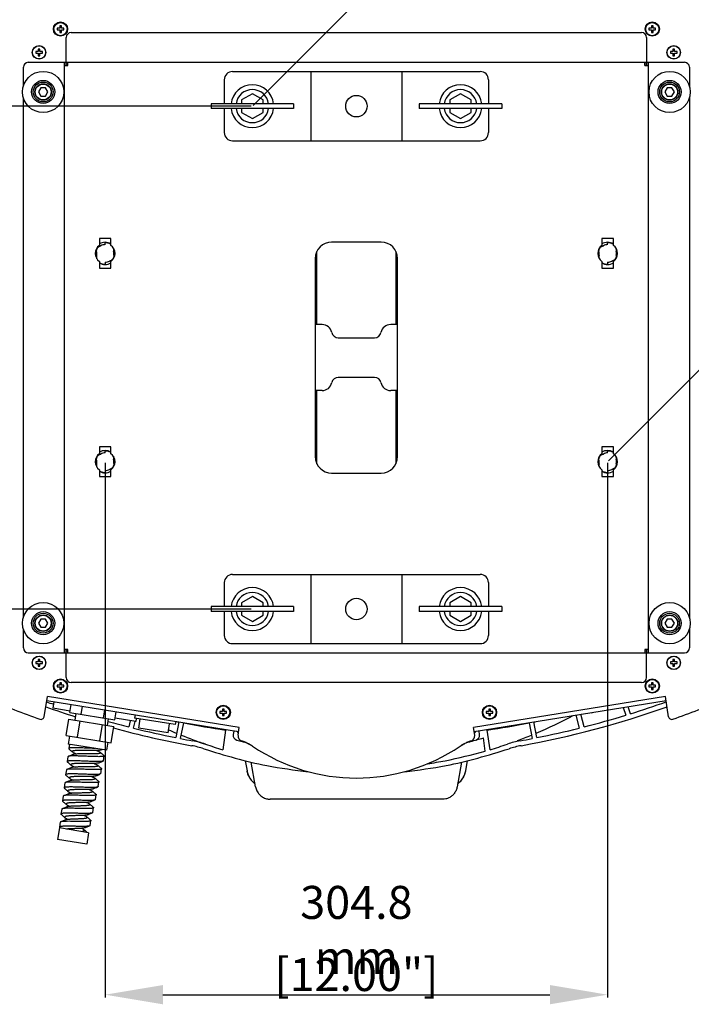
# Model space of a CAD drawing. Extents: x 1396 to 1816, y 325 to 622.
# Drawn here: x 1524 to 1565, y 525 to 585 of the extents above; entities that cross this region are included whole.
import ezdxf

# ---------------------------------------------------------------- set-up
doc = ezdxf.new("R2010")
doc.units = 0
doc.header["$LTSCALE"] = 5
doc.header["$MEASUREMENT"] = 0
doc.layers.get('0').update_dxf_attribs({"linetype": 'CONTINUOUS'})
doc.layers.get('Defpoints').update_dxf_attribs({"linetype": 'CONTINUOUS'})
doc.layers.add('Orizzontale', color=7, linetype='CONTINUOUS')
doc.styles.get("Standard").update_dxf_attribs({"font": 'ARIAL.TTF', "width": 0.8})
doc.dimstyles.new('DIMSTYLE_2', dxfattribs={"dimtxt": 2, "dimasz": 3.5, "dimexe": 0.18, "dimexo": 0.0625, "dimgap": 0.2, "dimtad": 1, "dimdec": 1, "dimlfac": 10, "dimdsep": 46, "dimtxsty": 'Standard', "dimcen": 0.09, "dimadec": 0, "dimazin": 0, "dimtp": 0.001, "dimtm": 0.001, "dimtfac": 1, "dimtdec": 1, "dimtofl": 0, "dimtmove": 0, "dimatfit": 3, "dimfxl": 0, "dimtolj": 1, "dimarcsym": 0})

# ---------------------------------------------------------------- blocks, each defined once
blk = doc.blocks.new('*D27')
at = {"layer": 'Defpoints', "color": 0}
for p in [(1538.29, 579.628), (1498.522, 549.148), (1538.29, 549.148)]:
    blk.add_point(p, dxfattribs=at)
at = {"layer": 'Orizzontale', "color": 0, "lineweight": -2}
for p, q in [((1538.227, 579.628), (1498.342, 579.628)), ((1498.522, 576.128), (1498.522, 552.648)), ((1538.227, 549.148), (1498.342, 549.148))]:
    blk.add_line(p, q, dxfattribs=at)
at = {"layer": 'Orizzontale', "color": 0}
for points in [[(1497.938, 576.128), (1499.105, 576.128), (1498.522, 579.628)], [(1497.938, 552.648), (1499.105, 552.648), (1498.522, 549.148)]]:
    blk.add_solid(points, dxfattribs=at)
at = {"layer": 'Orizzontale', "color": 0, "char_height": 2, "attachment_point": 5, "rotation": 90}
for s, insert in [('\\A1;[12.00"]', (1497.3, 564.388)), ('\\A1;304.8 mm', (1494.596, 564.388))]:
    blk.add_mtext(s, dxfattribs=dict(at, insert=insert))
blk = doc.blocks.new('*D28')
at = {"layer": 'Defpoints', "color": 0}
for p in [(1529.362, 558.076), (1559.842, 558.076), (1559.842, 525.77)]:
    blk.add_point(p, dxfattribs=at)
at = {"layer": 'Orizzontale', "color": 0, "lineweight": -2}
for p, q in [((1529.362, 558.013), (1529.362, 525.59)), ((1559.842, 558.013), (1559.842, 525.59)), ((1532.862, 525.77), (1556.342, 525.77))]:
    blk.add_line(p, q, dxfattribs=at)
at = {"layer": 'Orizzontale', "color": 0}
for points in [[(1532.862, 526.354), (1532.862, 525.187), (1529.362, 525.77)], [(1556.342, 526.354), (1556.342, 525.187), (1559.842, 525.77)]]:
    blk.add_solid(points, dxfattribs=at)
at = {"layer": 'Orizzontale', "color": 0, "char_height": 2, "attachment_point": 5}
for s, insert in [('\\A1;304.8 mm', (1544.602, 529.696)), ('\\A1;[12.00"]', (1544.602, 526.992))]:
    blk.add_mtext(s, dxfattribs=dict(at, insert=insert))
blk = doc.blocks.new('*D29')
at = {"layer": 'Defpoints', "color": 0}
for p in [(1558.833, 600.172), (1538.29, 579.628), (1559.842, 558.076)]:
    blk.add_point(p, dxfattribs=at)
at = {"layer": 'Orizzontale', "color": 0, "lineweight": -2}
for p, q in [((1538.334, 579.672), (1558.961, 600.299)), ((1577.911, 581.094), (1561.308, 597.697)), ((1559.886, 558.12), (1580.513, 578.747))]:
    blk.add_line(p, q, dxfattribs=at)
at = {"layer": 'Orizzontale', "color": 0}
for points in [[(1561.721, 598.11), (1560.896, 597.285), (1558.833, 600.172)], [(1578.324, 581.507), (1577.499, 580.682), (1580.386, 578.619)]]:
    blk.add_solid(points, dxfattribs=at)
at = {"layer": 'Orizzontale', "color": 0, "char_height": 2, "attachment_point": 5, "rotation": 315}
for s, insert in [('\\A1;304.8 mm', (1572.385, 592.171)), ('\\A1;[12.00"]', (1570.474, 590.26))]:
    blk.add_mtext(s, dxfattribs=dict(at, insert=insert))

msp = doc.modelspace()

# ---------------------------------------------------------------- linework, layer by layer
at = {"linetype": 'Continuous'}
for p, q in [((1526.604, 584.35), (1526.454, 584.35)), ((1526.454, 584.35), (1526.454, 584.25)), ((1526.704, 584.5), (1526.604, 584.5)), ((1526.604, 584.5), (1526.604, 584.35)), ((1526.704, 584.35), (1526.704, 584.5)), ((1526.854, 584.35), (1526.704, 584.35)), ((1526.854, 584.25), (1526.854, 584.35)), ((1562.5, 584.35), (1562.35, 584.35)), ((1562.35, 584.35), (1562.35, 584.25)), ((1562.6, 584.5), (1562.5, 584.5)), ((1562.5, 584.5), (1562.5, 584.35)), ((1562.6, 584.35), (1562.6, 584.5)), ((1562.75, 584.35), (1562.6, 584.35)), ((1562.75, 584.25), (1562.75, 584.35)), ((1526.454, 584.25), (1526.604, 584.25)), ((1526.604, 584.25), (1526.604, 584.1)), ((1526.604, 584.1), (1526.704, 584.1)), ((1526.704, 584.25), (1526.854, 584.25)), ((1526.704, 584.1), (1526.704, 584.25)), ((1527.002, 582.288), (1527.002, 583.788)), ((1527.302, 584.088), (1561.902, 584.088)), ((1562.202, 583.788), (1562.202, 582.288)), ((1562.35, 584.25), (1562.5, 584.25)), ((1562.5, 584.25), (1562.5, 584.1)), ((1562.5, 584.1), (1562.6, 584.1)), ((1562.6, 584.25), (1562.75, 584.25)), ((1562.6, 584.1), (1562.6, 584.25)), ((1525.302, 582.938), (1525.152, 582.938)), ((1525.152, 582.938), (1525.152, 582.838)), ((1525.152, 582.838), (1525.302, 582.838)), ((1525.402, 583.088), (1525.302, 583.088)), ((1525.302, 583.088), (1525.302, 582.938)), ((1525.302, 582.838), (1525.302, 582.688)), ((1525.302, 582.688), (1525.402, 582.688)), ((1525.402, 582.938), (1525.402, 583.088)), ((1525.552, 582.938), (1525.402, 582.938)), ((1525.402, 582.838), (1525.552, 582.838)), ((1525.402, 582.688), (1525.402, 582.838)), ((1525.552, 582.838), (1525.552, 582.938)), ((1563.802, 582.938), (1563.652, 582.938)), ((1563.652, 582.938), (1563.652, 582.838)), ((1563.652, 582.838), (1563.802, 582.838)), ((1563.902, 583.088), (1563.802, 583.088)), ((1563.802, 583.088), (1563.802, 582.938)), ((1563.802, 582.838), (1563.802, 582.688)), ((1563.802, 582.688), (1563.902, 582.688)), ((1563.902, 582.938), (1563.902, 583.088)), ((1564.052, 582.938), (1563.902, 582.938)), ((1563.902, 582.838), (1564.052, 582.838)), ((1563.902, 582.688), (1563.902, 582.838)), ((1564.052, 582.838), (1564.052, 582.938)), ((1524.402, 580.837), (1524.402, 581.988)), ((1524.702, 582.288), (1564.502, 582.288)), ((1526.902, 546.488), (1526.902, 582.288)), ((1526.902, 582.088), (1527.102, 582.088)), ((1527.002, 582.088), (1527.002, 582.288)), ((1527.002, 582.188), (1527.102, 582.188)), ((1527.102, 582.088), (1527.102, 582.288)), ((1562.102, 582.088), (1562.102, 582.288)), ((1562.102, 582.188), (1562.202, 582.188)), ((1562.102, 582.088), (1562.302, 582.088)), ((1562.202, 582.288), (1562.202, 582.088)), ((1562.302, 582.288), (1562.302, 546.488)), ((1564.802, 581.988), (1564.802, 580.837)), ((1537.09, 581.728), (1552.115, 581.728)), ((1541.84, 581.728), (1541.84, 577.528)), ((1547.365, 581.728), (1547.365, 577.528)), ((1525.458, 580.738), (1525.313, 580.488)), ((1525.746, 580.738), (1525.458, 580.738)), ((1525.891, 580.488), (1525.746, 580.738)), ((1536.59, 581.228), (1536.59, 579.778)), ((1552.615, 581.228), (1552.615, 579.778)), ((1563.458, 580.738), (1563.313, 580.488)), ((1563.746, 580.738), (1563.458, 580.738)), ((1563.891, 580.488), (1563.746, 580.738)), ((1524.402, 548.637), (1524.402, 580.139)), ((1525.313, 580.488), (1525.458, 580.238)), ((1525.458, 580.238), (1525.746, 580.238)), ((1525.746, 580.238), (1525.891, 580.488)), ((1538.29, 580.379), (1537.64, 580.003)), ((1538.94, 580.003), (1538.29, 580.379)), ((1550.915, 580.379), (1550.265, 580.003)), ((1551.565, 580.003), (1550.915, 580.379)), ((1563.313, 580.488), (1563.458, 580.238)), ((1563.458, 580.238), (1563.746, 580.238)), ((1563.746, 580.238), (1563.891, 580.488)), ((1564.802, 580.139), (1564.802, 548.637)), ((1540.79, 579.778), (1535.79, 579.778)), ((1535.79, 579.778), (1535.79, 579.478)), ((1537.64, 580.003), (1537.64, 579.778)), ((1538.94, 579.778), (1538.94, 580.003)), ((1540.79, 579.778), (1540.79, 579.478)), ((1553.415, 579.778), (1548.415, 579.778)), ((1548.415, 579.778), (1548.415, 579.478)), ((1550.265, 580.003), (1550.265, 579.778)), ((1551.565, 579.778), (1551.565, 580.003)), ((1553.415, 579.778), (1553.415, 579.478)), ((1540.79, 579.478), (1535.79, 579.478)), ((1536.59, 579.478), (1536.59, 578.028)), ((1537.64, 579.478), (1537.64, 579.253)), ((1537.64, 579.253), (1538.29, 578.878)), ((1538.29, 578.878), (1538.94, 579.253)), ((1538.94, 579.253), (1538.94, 579.478)), ((1553.415, 579.478), (1548.415, 579.478)), ((1550.265, 579.478), (1550.265, 579.253)), ((1550.265, 579.253), (1550.915, 578.878)), ((1550.915, 578.878), (1551.565, 579.253)), ((1551.565, 579.253), (1551.565, 579.478)), ((1552.615, 579.478), (1552.615, 578.028)), ((1537.09, 577.528), (1552.115, 577.528)), ((1529.712, 571.601), (1529.012, 571.601)), ((1529.012, 571.601), (1529.012, 571.188)), ((1529.362, 571.235), (1529.362, 571.372)), ((1529.712, 571.188), (1529.712, 571.601)), ((1546.102, 571.388), (1543.102, 571.388)), ((1559.492, 571.601), (1559.492, 571.188)), ((1560.192, 571.601), (1559.492, 571.601)), ((1559.842, 571.235), (1559.842, 571.372)), ((1560.192, 571.188), (1560.192, 571.601)), ((1542.202, 566.388), (1542.202, 570.824)), ((1547.002, 570.824), (1547.002, 566.388)), ((1529.012, 570.213), (1529.012, 569.801)), ((1529.362, 570.166), (1529.362, 570.029)), ((1529.712, 569.801), (1529.712, 570.213)), ((1542.102, 570.388), (1542.102, 558.388)), ((1547.102, 558.388), (1547.102, 570.388)), ((1559.492, 570.213), (1559.492, 569.801)), ((1559.842, 570.166), (1559.842, 570.029)), ((1560.192, 569.801), (1560.192, 570.213)), ((1529.012, 569.801), (1529.712, 569.801)), ((1559.492, 569.801), (1560.192, 569.801)), ((1542.522, 566.388), (1542.102, 566.388)), ((1547.102, 566.388), (1546.682, 566.388)), ((1543.502, 565.588), (1545.702, 565.588)), ((1545.702, 563.188), (1543.502, 563.188)), ((1542.522, 562.388), (1542.102, 562.388)), ((1542.202, 557.953), (1542.202, 562.388)), ((1547.102, 562.388), (1546.682, 562.388)), ((1547.002, 562.388), (1547.002, 557.953)), ((1529.712, 558.976), (1529.012, 558.976)), ((1529.012, 558.976), (1529.012, 558.563)), ((1529.362, 558.61), (1529.362, 558.747)), ((1529.712, 558.563), (1529.712, 558.976)), ((1559.492, 558.976), (1559.492, 558.563)), ((1560.192, 558.976), (1559.492, 558.976)), ((1559.842, 558.61), (1559.842, 558.747)), ((1560.192, 558.563), (1560.192, 558.976)), ((1529.012, 557.588), (1529.012, 557.176)), ((1529.362, 557.541), (1529.362, 557.404)), ((1529.712, 557.176), (1529.712, 557.588)), ((1559.492, 557.588), (1559.492, 557.176)), ((1559.842, 557.541), (1559.842, 557.404)), ((1560.192, 557.176), (1560.192, 557.588)), ((1529.012, 557.176), (1529.712, 557.176)), ((1543.102, 557.388), (1546.102, 557.388)), ((1559.492, 557.176), (1560.192, 557.176)), ((1537.09, 551.248), (1552.115, 551.248)), ((1541.84, 551.248), (1541.84, 547.048)), ((1547.365, 551.248), (1547.365, 547.048)), ((1536.59, 550.748), (1536.59, 549.298)), ((1552.615, 550.748), (1552.615, 549.298)), ((1538.29, 549.899), (1537.64, 549.523)), ((1538.94, 549.523), (1538.29, 549.899)), ((1550.915, 549.899), (1550.265, 549.523)), ((1551.565, 549.523), (1550.915, 549.899)), ((1535.79, 549.298), (1535.79, 548.998)), ((1540.79, 549.298), (1535.79, 549.298)), ((1537.64, 549.523), (1537.64, 549.298)), ((1538.94, 549.298), (1538.94, 549.523)), ((1540.79, 549.298), (1540.79, 548.998)), ((1548.415, 549.298), (1548.415, 548.998)), ((1553.415, 549.298), (1548.415, 549.298)), ((1550.265, 549.523), (1550.265, 549.298)), ((1551.565, 549.298), (1551.565, 549.523)), ((1553.415, 549.298), (1553.415, 548.998)), ((1525.458, 548.538), (1525.313, 548.288)), ((1525.746, 548.538), (1525.458, 548.538)), ((1525.891, 548.288), (1525.746, 548.538)), ((1540.79, 548.998), (1535.79, 548.998)), ((1536.59, 548.998), (1536.59, 547.548)), ((1537.64, 548.998), (1537.64, 548.773)), ((1537.64, 548.773), (1538.29, 548.398)), ((1538.29, 548.398), (1538.94, 548.773)), ((1538.94, 548.773), (1538.94, 548.998)), ((1553.415, 548.998), (1548.415, 548.998)), ((1550.265, 548.998), (1550.265, 548.773)), ((1550.265, 548.773), (1550.915, 548.398)), ((1550.915, 548.398), (1551.565, 548.773)), ((1551.565, 548.773), (1551.565, 548.998)), ((1552.615, 548.998), (1552.615, 547.548)), ((1563.458, 548.538), (1563.313, 548.288)), ((1563.746, 548.538), (1563.458, 548.538)), ((1563.891, 548.288), (1563.746, 548.538)), ((1524.402, 546.788), (1524.402, 547.939)), ((1525.313, 548.288), (1525.458, 548.038)), ((1525.458, 548.038), (1525.746, 548.038)), ((1525.746, 548.038), (1525.891, 548.288)), ((1563.313, 548.288), (1563.458, 548.038)), ((1563.458, 548.038), (1563.746, 548.038)), ((1563.746, 548.038), (1563.891, 548.288)), ((1564.802, 547.939), (1564.802, 546.788)), ((1537.09, 547.048), (1552.115, 547.048)), ((1524.702, 546.488), (1564.502, 546.488)), ((1527.102, 546.688), (1526.902, 546.688)), ((1527.002, 546.488), (1527.002, 546.688)), ((1527.102, 546.588), (1527.002, 546.588)), ((1527.002, 544.988), (1527.002, 546.488)), ((1527.102, 546.488), (1527.102, 546.688)), ((1562.102, 546.688), (1562.102, 546.488)), ((1562.302, 546.688), (1562.102, 546.688)), ((1562.202, 546.588), (1562.102, 546.588)), ((1562.202, 546.688), (1562.202, 546.488)), ((1562.202, 544.988), (1562.202, 546.488)), ((1525.302, 545.938), (1525.152, 545.938)), ((1525.152, 545.938), (1525.152, 545.838)), ((1525.152, 545.838), (1525.302, 545.838)), ((1525.402, 546.088), (1525.302, 546.088)), ((1525.302, 546.088), (1525.302, 545.938)), ((1525.302, 545.838), (1525.302, 545.688)), ((1525.302, 545.688), (1525.402, 545.688)), ((1525.402, 545.938), (1525.402, 546.088)), ((1525.552, 545.938), (1525.402, 545.938)), ((1525.402, 545.838), (1525.552, 545.838)), ((1525.402, 545.688), (1525.402, 545.838)), ((1525.552, 545.838), (1525.552, 545.938)), ((1563.652, 545.938), (1563.652, 545.838)), ((1563.802, 545.938), (1563.652, 545.938)), ((1563.652, 545.838), (1563.802, 545.838)), ((1563.802, 546.088), (1563.802, 545.938)), ((1563.902, 546.088), (1563.802, 546.088)), ((1563.802, 545.838), (1563.802, 545.688)), ((1563.802, 545.688), (1563.902, 545.688)), ((1563.902, 545.938), (1563.902, 546.088)), ((1564.052, 545.938), (1563.902, 545.938)), ((1563.902, 545.688), (1563.902, 545.838)), ((1563.902, 545.838), (1564.052, 545.838)), ((1564.052, 545.838), (1564.052, 545.938)), ((1526.454, 544.527), (1526.454, 544.427)), ((1526.604, 544.527), (1526.454, 544.527)), ((1526.454, 544.427), (1526.604, 544.427)), ((1526.704, 544.677), (1526.604, 544.677)), ((1526.604, 544.677), (1526.604, 544.527)), ((1526.604, 544.427), (1526.604, 544.277)), ((1526.704, 544.527), (1526.704, 544.677)), ((1526.854, 544.527), (1526.704, 544.527)), ((1526.704, 544.277), (1526.704, 544.427)), ((1526.704, 544.427), (1526.854, 544.427)), ((1526.854, 544.427), (1526.854, 544.527)), ((1561.902, 544.688), (1527.302, 544.688)), ((1562.35, 544.527), (1562.35, 544.427)), ((1562.5, 544.527), (1562.35, 544.527)), ((1562.35, 544.427), (1562.5, 544.427)), ((1562.5, 544.677), (1562.5, 544.527)), ((1562.6, 544.677), (1562.5, 544.677)), ((1562.5, 544.427), (1562.5, 544.277)), ((1562.6, 544.527), (1562.6, 544.677)), ((1562.75, 544.527), (1562.6, 544.527)), ((1562.6, 544.277), (1562.6, 544.427)), ((1562.6, 544.427), (1562.75, 544.427)), ((1562.75, 544.427), (1562.75, 544.527)), ((1525.661, 542.619), (1525.859, 543.845)), ((1537.494, 541.968), (1525.859, 543.845)), ((1526.604, 544.277), (1526.704, 544.277)), ((1563.345, 543.845), (1551.71, 541.968)), ((1562.5, 544.277), (1562.6, 544.277)), ((1563.543, 542.619), (1563.345, 543.845)), ((1525.819, 543.598), (1537.459, 541.721)), ((1526.248, 543.529), (1526.184, 543.134)), ((1527.235, 542.965), (1526.184, 543.134)), ((1527.219, 542.866), (1527.299, 543.36)), ((1527.903, 542.756), (1527.983, 543.249)), ((1551.745, 541.721), (1563.385, 543.598)), ((1560.793, 543.18), (1560.937, 542.71)), ((1561.223, 542.798), (1561.092, 543.228)), ((1527.219, 542.866), (1529.955, 542.425)), ((1527.536, 542.41), (1527.6, 542.805)), ((1529.271, 542.535), (1529.351, 543.029)), ((1529.955, 542.425), (1530.035, 542.918)), ((1531.219, 542.322), (1529.971, 542.523)), ((1531.174, 542.735), (1531.142, 542.537)), ((1533.61, 542.139), (1531.142, 542.537)), ((1531.251, 542.52), (1531.219, 542.322)), ((1536.326, 542.934), (1536.326, 542.834)), ((1536.476, 542.934), (1536.326, 542.934)), ((1536.326, 542.834), (1536.476, 542.834)), ((1536.476, 543.084), (1536.476, 542.934)), ((1536.576, 543.084), (1536.476, 543.084)), ((1536.476, 542.834), (1536.476, 542.684)), ((1536.476, 542.684), (1536.576, 542.684)), ((1536.576, 542.934), (1536.576, 543.084)), ((1536.726, 542.934), (1536.576, 542.934)), ((1536.576, 542.684), (1536.576, 542.834)), ((1536.576, 542.834), (1536.726, 542.834)), ((1536.726, 542.834), (1536.726, 542.934)), ((1552.478, 542.934), (1552.478, 542.834)), ((1552.628, 542.934), (1552.478, 542.934)), ((1552.478, 542.834), (1552.628, 542.834)), ((1552.628, 543.084), (1552.628, 542.934)), ((1552.728, 543.084), (1552.628, 543.084)), ((1552.628, 542.834), (1552.628, 542.684)), ((1552.628, 542.684), (1552.728, 542.684)), ((1552.728, 542.934), (1552.728, 543.084)), ((1552.878, 542.934), (1552.728, 542.934)), ((1552.728, 542.684), (1552.728, 542.834)), ((1552.728, 542.834), (1552.878, 542.834)), ((1552.878, 542.834), (1552.878, 542.934)), ((1557.921, 542.717), (1558.118, 541.928)), ((1558.409, 542.001), (1558.219, 542.765)), ((1526.996, 541.484), (1527.155, 542.471)), ((1527.155, 542.471), (1529.891, 542.03)), ((1527.68, 541.374), (1527.839, 542.361)), ((1529.048, 541.153), (1529.207, 542.14)), ((1529.511, 542.091), (1529.574, 542.486)), ((1529.732, 541.043), (1529.891, 542.03)), ((1530.888, 542.375), (1530.795, 542.001)), ((1531.086, 541.928), (1531.186, 542.33)), ((1531.4, 541.934), (1531.488, 542.481)), ((1533.177, 541.647), (1531.4, 541.934)), ((1533.177, 541.647), (1533.265, 542.195)), ((1533.642, 542.336), (1533.61, 542.139)), ((1533.832, 542.302), (1533.647, 541.353)), ((1533.942, 541.295), (1534.126, 542.244)), ((1537.427, 541.491), (1537.494, 541.968)), ((1551.777, 541.491), (1551.71, 541.968)), ((1555.078, 542.244), (1555.262, 541.295)), ((1555.557, 541.353), (1555.372, 542.302)), ((1526.996, 541.484), (1529.732, 541.043)), ((1527.204, 541.45), (1527.124, 540.957)), ((1536.664, 541.812), (1536.496, 540.619)), ((1537.159, 541.742), (1537.131, 541.539)), ((1537.357, 541.715), (1537.159, 541.742)), ((1552.045, 541.742), (1551.847, 541.715)), ((1552.074, 541.539), (1552.045, 541.742)), ((1552.417, 540.534), (1552.304, 541.334)), ((1552.708, 540.619), (1552.54, 541.812)), ((1529.444, 540.583), (1527.124, 540.957)), ((1527.191, 540.946), (1527.15, 540.694)), ((1529.524, 541.076), (1529.444, 540.583)), ((1527.105, 540.195), (1527.057, 539.899)), ((1529.117, 540.604), (1529.173, 540.626)), ((1529.257, 539.949), (1529.305, 540.245)), ((1537.864, 539.953), (1537.973, 539.332)), ((1538.492, 538.361), (1538.228, 539.862)), ((1550.976, 539.862), (1550.712, 538.361)), ((1551.231, 539.332), (1551.341, 539.956)), ((1527.011, 539.4), (1526.963, 539.104)), ((1529.095, 539.165), (1529.143, 539.461)), ((1526.918, 538.605), (1526.87, 538.308)), ((1528.934, 538.381), (1528.982, 538.677)), ((1526.825, 537.809), (1526.777, 537.513)), ((1528.772, 537.596), (1528.82, 537.893)), ((1549.826, 537.617), (1539.379, 537.617)), ((1526.731, 537.014), (1526.683, 536.718)), ((1528.611, 536.812), (1528.659, 537.108)), ((1526.638, 536.219), (1526.59, 535.923)), ((1528.45, 536.028), (1528.497, 536.324)), ((1526.584, 535.878), (1526.472, 535.187)), ((1528.361, 535.591), (1526.584, 535.878)), ((1526.611, 535.888), (1526.633, 535.87)), ((1528.361, 535.591), (1528.249, 534.9)), ((1528.249, 534.9), (1526.472, 535.187))]:
    msp.add_line(p, q, dxfattribs=at)
for centre, radius in [((1526.654, 584.3), 0.43), ((1526.654, 584.3), 0.4), ((1562.55, 584.3), 0.43), ((1562.55, 584.3), 0.4), ((1525.352, 582.888), 0.41), ((1525.352, 582.888), 0.4), ((1563.852, 582.888), 0.41), ((1563.852, 582.888), 0.4), ((1525.602, 580.488), 1.25), ((1563.602, 580.488), 1.25), ((1525.602, 580.488), 0.7), ((1525.602, 580.488), 0.6), ((1525.602, 580.488), 0.5), ((1525.602, 580.488), 0.48), ((1563.602, 580.488), 0.7), ((1563.602, 580.488), 0.6), ((1563.602, 580.488), 0.5), ((1563.602, 580.488), 0.48), ((1544.602, 579.628), 0.65), ((1544.602, 549.148), 0.65), ((1525.602, 548.288), 1.25), ((1563.602, 548.288), 1.25), ((1525.602, 548.288), 0.7), ((1525.602, 548.288), 0.6), ((1525.602, 548.288), 0.5), ((1525.602, 548.288), 0.48), ((1563.602, 548.288), 0.7), ((1563.602, 548.288), 0.6), ((1563.602, 548.288), 0.5), ((1563.602, 548.288), 0.48), ((1525.352, 545.888), 0.41), ((1525.352, 545.888), 0.4), ((1563.852, 545.888), 0.41), ((1563.852, 545.888), 0.4), ((1526.654, 544.477), 0.43), ((1562.55, 544.477), 0.43), ((1526.654, 544.477), 0.4), ((1562.55, 544.477), 0.4), ((1536.526, 542.884), 0.43), ((1536.526, 542.884), 0.4), ((1552.678, 542.884), 0.43), ((1552.678, 542.884), 0.4)]:
    msp.add_circle(centre, radius, dxfattribs=at)
for centre, radius, start, end in [((1527.302, 583.788), 0.3, 90, 180), ((1561.902, 583.788), 0.3, 0, 90), ((1524.702, 581.988), 0.3, 90, 180), ((1564.502, 581.988), 0.3, 0, 90), ((1537.09, 581.228), 0.5, 90, 180), ((1552.115, 581.228), 0.5, 0, 90), ((1538.29, 579.628), 1.3, 6.63832, 173.36168), ((1550.915, 579.628), 1.3, 6.63832, 173.36168), ((1538.29, 579.628), 1, 8.63133, 171.36867), ((1550.915, 579.628), 1, 8.63133, 171.36867), ((1538.29, 579.628), 1.3, 186.63832, 353.36168), ((1538.29, 579.628), 1, 188.63133, 351.36867), ((1550.915, 579.628), 1.3, 186.63832, 353.36168), ((1550.915, 579.628), 1, 188.63133, 351.36867), ((1537.09, 578.028), 0.5, 180, 270), ((1552.115, 578.028), 0.5, 270, 0), ((1529.362, 570.701), 0.6, 125.68533, 234.31467), ((1529.362, 570.701), 0.675, 58.66205, 121.33795), ((1529.362, 570.701), 0.95, 108.94737, 111.2042), ((1529.362, 570.701), 0.535, 90, 119.08618), ((1529.362, 570.701), 0.95, 68.7958, 71.05263), ((1529.362, 570.701), 0.6, 305.68533, 54.31467), ((1543.102, 570.388), 1, 90, 180), ((1546.102, 570.388), 1, 0, 90), ((1559.842, 570.701), 0.6, 125.68533, 234.31467), ((1559.842, 570.701), 0.675, 58.66205, 121.33795), ((1559.842, 570.701), 0.95, 108.94737, 111.2042), ((1559.842, 570.701), 0.535, 90, 119.08618), ((1559.842, 570.701), 0.95, 68.7958, 71.05263), ((1559.842, 570.701), 0.6, 305.68533, 54.31467), ((1529.362, 570.701), 0.535, 169.19903, 195.54137), ((1529.362, 570.701), 0.535, 349.19894, 15.54068), ((1559.842, 570.701), 0.535, 169.19894, 195.54068), ((1559.842, 570.701), 0.535, 349.19903, 15.54137), ((1529.362, 570.701), 0.675, 238.66205, 301.33795), ((1529.362, 570.701), 0.535, 270, 299.08618), ((1559.842, 570.701), 0.675, 238.66205, 301.33795), ((1559.842, 570.701), 0.535, 270, 299.08618), ((1529.362, 570.701), 0.95, 248.7958, 251.05263), ((1529.362, 570.701), 0.95, 288.94737, 291.2042), ((1559.842, 570.701), 0.95, 248.7958, 251.05263), ((1559.842, 570.701), 0.95, 288.94737, 291.2042), ((1542.522, 565.788), 0.6, 11.53696, 90), ((1546.682, 565.788), 0.6, 90, 168.46304), ((1543.502, 565.988), 0.4, 191.53696, 270), ((1545.702, 565.988), 0.4, 270, 348.46304), ((1542.522, 562.988), 0.6, 270, 348.46304), ((1543.502, 562.788), 0.4, 90, 168.46304), ((1545.702, 562.788), 0.4, 11.53696, 90), ((1546.682, 562.988), 0.6, 191.53696, 270), ((1529.362, 558.076), 0.675, 58.66205, 121.33795), ((1529.362, 558.076), 0.95, 108.94737, 111.2042), ((1529.362, 558.076), 0.95, 68.7958, 71.05263), ((1559.842, 558.076), 0.675, 58.66205, 121.33795), ((1559.842, 558.076), 0.95, 108.94737, 111.2042), ((1559.842, 558.076), 0.95, 68.7958, 71.05263), ((1529.362, 558.076), 0.6, 125.68533, 234.31467), ((1529.362, 558.076), 0.535, 169.19903, 195.54137), ((1529.362, 558.076), 0.535, 90, 119.08618), ((1529.362, 558.076), 0.6, 305.68533, 54.31467), ((1529.362, 558.076), 0.535, 349.19894, 15.54068), ((1543.102, 558.388), 1, 180, 270), ((1546.102, 558.388), 1, 270, 0), ((1559.842, 558.076), 0.6, 125.68533, 234.31467), ((1559.842, 558.076), 0.535, 169.19894, 195.54068), ((1559.842, 558.076), 0.535, 90, 119.08618), ((1559.842, 558.076), 0.6, 305.68533, 54.31467), ((1559.842, 558.076), 0.535, 349.19903, 15.54137), ((1529.362, 558.076), 0.675, 238.66205, 301.33795), ((1529.362, 558.076), 0.535, 270, 299.08618), ((1559.842, 558.076), 0.675, 238.66205, 301.33795), ((1559.842, 558.076), 0.535, 270, 299.08618), ((1529.362, 558.076), 0.95, 248.7958, 251.05263), ((1529.362, 558.076), 0.95, 288.94737, 291.2042), ((1559.842, 558.076), 0.95, 248.7958, 251.05263), ((1559.842, 558.076), 0.95, 288.94737, 291.2042), ((1537.09, 550.748), 0.5, 90, 180), ((1552.115, 550.748), 0.5, 0, 90), ((1538.29, 549.148), 1.3, 6.63832, 173.36168), ((1550.915, 549.148), 1.3, 6.63832, 173.36168), ((1538.29, 549.148), 1, 8.63133, 171.36867), ((1550.915, 549.148), 1, 8.63133, 171.36867), ((1538.29, 549.148), 1.3, 186.63832, 353.36168), ((1538.29, 549.148), 1, 188.63133, 351.36867), ((1550.915, 549.148), 1.3, 186.63832, 353.36168), ((1550.915, 549.148), 1, 188.63133, 351.36867), ((1537.09, 547.548), 0.5, 180, 270), ((1552.115, 547.548), 0.5, 270, 0), ((1524.702, 546.788), 0.3, 180, 270), ((1564.502, 546.788), 0.3, 270, 0), ((1527.302, 544.988), 0.3, 180, 270), ((1561.902, 544.988), 0.3, 270, 0), ((1544.599, 596.139), 57.004, 247.02433, 250.32031), ((1544.602, 596.138), 56.17, 250.3985, 252.34473), ((1544.602, 596.138), 55.87, 250.34231, 250.79432), ((1544.602, 596.138), 56.17, 280.24572, 289.6015), ((1544.602, 596.138), 55.87, 287.30766, 289.65769), ((1544.605, 596.139), 57.004, 289.67969, 292.97567), ((1525.468, 542.65), 0.196, 250.32031, 350.83765), ((1544.904, 566.902), 27.415, 292.74826, 297.96887), ((1544.602, 596.138), 55.87, 284.30766, 287), ((1545.133, 566.481), 27.335, 300.14808, 300.29408), ((1563.736, 542.65), 0.196, 189.16235, 289.67969), ((1544.602, 596.138), 55.87, 254.37004, 255.69234), ((1544.602, 596.138), 56.17, 254.79041, 259.75428), ((1544.602, 596.138), 55.87, 256, 258.69234), ((1544.602, 596.138), 54.903, 258.59724, 258.68692), ((1544.602, 596.138), 54.903, 259, 261.68692), ((1544.602, 596.138), 54.903, 278.31308, 281), ((1544.602, 596.138), 54.903, 281.31308, 281.40276), ((1544.602, 596.138), 55.87, 281.30766, 284), ((1544.3, 566.902), 27.415, 246.14356, 247.25174), ((1544.465, 567.305), 27.85, 247.88883, 251.08963), ((1537.428, 541.497), 0.3, 171.99953, 254.735), ((1537.343, 541.616), 0.1, 0, 81.99957), ((1537.724, 541.449), 0.3, 171.99363, 254.73517), ((1544.652, 567.606), 27.364, 284.55646, 286.24026), ((1551.48, 541.449), 0.3, 285.26483, 8.00637), ((1551.861, 541.616), 0.1, 98.00043, 159.16993), ((1551.776, 541.497), 0.3, 285.265, 8.00047), ((1544.739, 567.305), 27.85, 290.25952, 292.11117), ((1544.602, 596.138), 55.87, 259, 259.75428), ((1533.722, 535.944), 5, 71.09279, 79.75428), ((1533.722, 535.944), 5.3, 71.09275, 79.75428), ((1544.465, 567.305), 27.85, 251.08991, 253.37402), ((1544.553, 567.606), 27.364, 254.73618, 255.44354), ((1544.553, 567.637), 27.364, 255.37813, 255.45282), ((1544.602, 550.138), 11.234, 235.91247, 304.08753), ((1544.652, 567.637), 27.364, 284.54718, 284.62187), ((1544.739, 567.305), 27.85, 286.62598, 288.91009), ((1555.482, 535.944), 5.3, 100.24572, 108.90725), ((1555.482, 535.944), 5, 100.24572, 108.90721), ((1544.602, 596.138), 55.87, 280.24572, 281)]:
    msp.add_arc(centre, radius, start, end, dxfattribs=at)
for points in [[(1528.837, 570.801), (1528.838, 570.866), (1528.849, 570.925), (1528.869, 570.979), (1528.898, 571.028), (1528.935, 571.073), (1528.977, 571.111), (1529.022, 571.14), (1529.064, 571.158), (1529.102, 571.168)], [(1529.362, 571.372), (1529.437, 571.368), (1529.514, 571.353), (1529.589, 571.329), (1529.66, 571.294), (1529.713, 571.259)], [(1559.317, 570.801), (1559.318, 570.866), (1559.329, 570.925), (1559.349, 570.979), (1559.378, 571.028), (1559.415, 571.073), (1559.457, 571.111), (1559.502, 571.14), (1559.544, 571.158), (1559.582, 571.168)], [(1559.842, 571.372), (1559.917, 571.368), (1559.994, 571.353), (1560.069, 571.329), (1560.14, 571.294), (1560.193, 571.259)], [(1529.887, 570.6), (1529.886, 570.535), (1529.875, 570.476), (1529.856, 570.423), (1529.827, 570.373), (1529.79, 570.328), (1529.747, 570.29), (1529.702, 570.261), (1529.66, 570.243), (1529.622, 570.233)], [(1529.861, 571.03), (1529.869, 570.985), (1529.876, 570.912), (1529.877, 570.844)], [(1560.367, 570.6), (1560.366, 570.535), (1560.355, 570.476), (1560.336, 570.423), (1560.307, 570.373), (1560.27, 570.328), (1560.227, 570.29), (1560.182, 570.261), (1560.14, 570.243), (1560.102, 570.233)], [(1560.341, 571.03), (1560.349, 570.985), (1560.356, 570.912), (1560.357, 570.844)], [(1528.864, 570.371), (1528.855, 570.416), (1528.849, 570.489), (1528.847, 570.557)], [(1529.362, 570.029), (1529.287, 570.034), (1529.21, 570.048), (1529.135, 570.072), (1529.064, 570.107), (1529.011, 570.142)], [(1559.344, 570.371), (1559.335, 570.416), (1559.329, 570.489), (1559.327, 570.557)], [(1559.842, 570.029), (1559.767, 570.034), (1559.69, 570.048), (1559.615, 570.072), (1559.544, 570.107), (1559.491, 570.142)], [(1529.362, 558.747), (1529.437, 558.743), (1529.514, 558.728), (1529.589, 558.704), (1529.66, 558.669), (1529.713, 558.634)], [(1559.842, 558.747), (1559.917, 558.743), (1559.994, 558.728), (1560.069, 558.704), (1560.14, 558.669), (1560.193, 558.634)], [(1528.837, 558.176), (1528.838, 558.241), (1528.849, 558.3), (1528.869, 558.354), (1528.898, 558.403), (1528.935, 558.448), (1528.977, 558.486), (1529.022, 558.515), (1529.064, 558.533), (1529.102, 558.543)], [(1529.861, 558.405), (1529.869, 558.36), (1529.876, 558.287), (1529.877, 558.219)], [(1559.317, 558.176), (1559.318, 558.241), (1559.329, 558.3), (1559.349, 558.354), (1559.378, 558.403), (1559.415, 558.448), (1559.457, 558.486), (1559.502, 558.515), (1559.544, 558.533), (1559.582, 558.543)], [(1560.341, 558.405), (1560.349, 558.36), (1560.356, 558.287), (1560.357, 558.219)], [(1528.864, 557.746), (1528.855, 557.791), (1528.849, 557.864), (1528.847, 557.932)], [(1529.362, 557.404), (1529.287, 557.409), (1529.21, 557.423), (1529.135, 557.447), (1529.064, 557.482), (1529.011, 557.517)], [(1529.887, 557.975), (1529.886, 557.91), (1529.875, 557.851), (1529.856, 557.798), (1529.827, 557.748), (1529.79, 557.703), (1529.747, 557.665), (1529.702, 557.636), (1529.66, 557.618), (1529.622, 557.608)], [(1559.344, 557.746), (1559.335, 557.791), (1559.329, 557.864), (1559.327, 557.932)], [(1559.842, 557.404), (1559.767, 557.409), (1559.69, 557.423), (1559.615, 557.447), (1559.544, 557.482), (1559.491, 557.517)], [(1560.367, 557.975), (1560.366, 557.91), (1560.355, 557.851), (1560.336, 557.798), (1560.307, 557.748), (1560.27, 557.703), (1560.227, 557.665), (1560.182, 557.636), (1560.14, 557.618), (1560.102, 557.608)], [(1528.752, 540.694), (1528.591, 540.7), (1528.424, 540.708), (1528.253, 540.716), (1528.083, 540.723), (1527.918, 540.73), (1527.761, 540.736), (1527.616, 540.74), (1527.486, 540.741), (1527.374, 540.74), (1527.283, 540.735), (1527.215, 540.726), (1527.17, 540.713), (1527.151, 540.697), (1527.15, 540.694)], [(1537.675, 541.121), (1537.895, 541.05), (1538.103, 540.956), (1538.301, 540.838)], [(1537.679, 541.151), (1537.899, 541.07), (1538.106, 540.966), (1538.301, 540.838), (1538.306, 540.834)], [(1550.898, 540.834), (1550.903, 540.838), (1551.099, 540.966), (1551.306, 541.07), (1551.525, 541.151)], [(1550.903, 540.838), (1551.101, 540.956), (1551.31, 541.05), (1551.529, 541.121)], [(1527.13, 540.217), (1527.121, 540.213), (1527.105, 540.196), (1527.105, 540.195)], [(1527.407, 540.326), (1527.329, 540.295), (1527.227, 540.255), (1527.13, 540.217)], [(1529.303, 540.246), (1529.297, 540.234), (1529.266, 540.22), (1529.211, 540.209), (1529.133, 540.202), (1529.034, 540.198), (1528.917, 540.198), (1528.783, 540.2), (1528.637, 540.204), (1528.48, 540.209), (1528.318, 540.216), (1528.153, 540.223), (1527.989, 540.23), (1527.83, 540.236), (1527.679, 540.24), (1527.541, 540.243), (1527.417, 540.244), (1527.311, 540.241), (1527.226, 540.235), (1527.162, 540.226), (1527.13, 540.217)], [(1527.15, 540.694), (1527.157, 540.676), (1527.167, 540.665)], [(1527.167, 540.666), (1527.248, 540.599), (1527.332, 540.529), (1527.365, 540.502)], [(1527.365, 540.502), (1527.396, 540.476)], [(1529.117, 540.604), (1529.094, 540.597), (1529.034, 540.585), (1528.953, 540.577), (1528.855, 540.572), (1528.74, 540.569), (1528.614, 540.569), (1528.478, 540.569), (1528.337, 540.571), (1528.193, 540.573), (1528.052, 540.575), (1527.916, 540.575), (1527.789, 540.575), (1527.674, 540.572), (1527.575, 540.567), (1527.494, 540.559), (1527.432, 540.548), (1527.392, 540.533), (1527.375, 540.515), (1527.374, 540.512)], [(1527.374, 540.512), (1527.38, 540.493), (1527.395, 540.476)], [(1527.395, 540.476), (1527.407, 540.467), (1527.456, 540.438), (1527.525, 540.406), (1527.612, 540.371), (1527.645, 540.358)], [(1529.081, 540.428), (1529.069, 540.411), (1529.035, 540.395), (1528.98, 540.383), (1528.906, 540.374), (1528.814, 540.368), (1528.706, 540.364), (1528.587, 540.362), (1528.457, 540.362), (1528.322, 540.363), (1528.185, 540.364), (1528.049, 540.365), (1527.917, 540.365), (1527.794, 540.364), (1527.682, 540.361), (1527.584, 540.355), (1527.502, 540.347), (1527.44, 540.336), (1527.407, 540.326)], [(1528.838, 540.572), (1528.913, 540.542), (1528.986, 540.509), (1529.039, 540.479), (1529.059, 540.465)], [(1529.059, 540.465), (1529.071, 540.453), (1529.081, 540.43), (1529.081, 540.428)], [(1529.287, 540.274), (1529.208, 540.34), (1529.123, 540.41), (1529.059, 540.464)], [(1529.287, 540.274), (1529.304, 540.253), (1529.303, 540.246)], [(1535.342, 540.674), (1539.165, 539.657), (1541.679, 539.287)], [(1547.525, 539.287), (1550.039, 539.657), (1553.862, 540.674)], [(1548.922, 539.768), (1549.983, 539.951), (1552.417, 540.534)], [(1527.315, 539.532), (1527.237, 539.501), (1527.135, 539.461), (1527.038, 539.423)], [(1529.231, 539.928), (1529.187, 539.916), (1529.118, 539.908), (1529.026, 539.903), (1528.915, 539.901), (1528.787, 539.902), (1528.644, 539.906), (1528.49, 539.911), (1528.329, 539.917), (1528.164, 539.924), (1527.998, 539.931), (1527.837, 539.938), (1527.682, 539.943), (1527.539, 539.946), (1527.409, 539.948), (1527.297, 539.946), (1527.204, 539.941), (1527.132, 539.933), (1527.084, 539.921), (1527.06, 539.906), (1527.058, 539.899)], [(1527.058, 539.899), (1527.06, 539.886), (1527.074, 539.869)], [(1527.074, 539.87), (1527.155, 539.803), (1527.24, 539.733), (1527.303, 539.679)], [(1527.282, 539.717), (1527.282, 539.706), (1527.301, 539.681), (1527.303, 539.679)], [(1528.955, 539.819), (1528.95, 539.817), (1528.899, 539.804), (1528.828, 539.794), (1528.738, 539.788), (1528.634, 539.783), (1528.516, 539.781), (1528.388, 539.781), (1528.253, 539.781), (1528.116, 539.782), (1527.979, 539.783), (1527.846, 539.784), (1527.72, 539.783), (1527.606, 539.78), (1527.505, 539.775), (1527.421, 539.768), (1527.355, 539.757), (1527.309, 539.743), (1527.285, 539.726), (1527.282, 539.717)], [(1527.303, 539.679), (1527.341, 539.654), (1527.4, 539.623), (1527.478, 539.589), (1527.541, 539.565)], [(1528.919, 539.644), (1528.915, 539.634), (1528.891, 539.617), (1528.847, 539.603), (1528.783, 539.592), (1528.701, 539.584), (1528.604, 539.579), (1528.494, 539.576), (1528.373, 539.574), (1528.246, 539.574), (1528.114, 539.574), (1527.983, 539.574), (1527.854, 539.574), (1527.732, 539.572), (1527.62, 539.569), (1527.52, 539.564), (1527.435, 539.557), (1527.367, 539.547), (1527.318, 539.533), (1527.315, 539.532)], [(1528.687, 539.786), (1528.725, 539.77), (1528.802, 539.737), (1528.861, 539.706), (1528.897, 539.682)], [(1528.897, 539.682), (1528.9, 539.679), (1528.918, 539.655), (1528.919, 539.644)], [(1529.125, 539.491), (1529.045, 539.557), (1528.961, 539.627), (1528.897, 539.682)], [(1528.954, 539.819), (1529.032, 539.849), (1529.133, 539.889), (1529.231, 539.928)], [(1529.256, 539.949), (1529.255, 539.945), (1529.234, 539.929), (1529.231, 539.928)], [(1526.965, 539.103), (1526.964, 539.096), (1526.982, 539.074)], [(1529.069, 539.142), (1529.04, 539.134), (1528.977, 539.125), (1528.893, 539.119), (1528.79, 539.116), (1528.669, 539.115), (1528.533, 539.118), (1528.386, 539.122), (1528.231, 539.127), (1528.072, 539.133), (1527.911, 539.139), (1527.754, 539.145), (1527.602, 539.15), (1527.461, 539.153), (1527.332, 539.154), (1527.219, 539.153), (1527.124, 539.148), (1527.05, 539.141), (1526.998, 539.129), (1526.969, 539.114), (1526.965, 539.103)], [(1526.982, 539.074), (1527.063, 539.006), (1527.147, 538.936), (1527.211, 538.883)], [(1527.038, 539.423), (1527.015, 539.408), (1527.012, 539.4)], [(1529.142, 539.461), (1529.141, 539.456), (1529.12, 539.44), (1529.075, 539.428), (1529.008, 539.419), (1528.919, 539.414), (1528.812, 539.412), (1528.688, 539.412), (1528.55, 539.415), (1528.401, 539.419), (1528.246, 539.424), (1528.086, 539.431), (1527.927, 539.437), (1527.771, 539.442), (1527.621, 539.447), (1527.483, 539.45), (1527.357, 539.45), (1527.248, 539.448), (1527.157, 539.443), (1527.087, 539.435), (1527.039, 539.423), (1527.038, 539.423)], [(1528.792, 539.034), (1528.759, 539.024), (1528.698, 539.012), (1528.618, 539.004), (1528.522, 538.998), (1528.413, 538.995), (1528.293, 538.993), (1528.166, 538.992), (1528.034, 538.993), (1527.902, 538.993), (1527.773, 538.992), (1527.65, 538.991), (1527.536, 538.988), (1527.435, 538.984), (1527.348, 538.976), (1527.279, 538.967), (1527.228, 538.954), (1527.197, 538.937), (1527.188, 538.922)], [(1528.537, 538.999), (1528.617, 538.965), (1528.681, 538.934), (1528.726, 538.906), (1528.735, 538.899)], [(1528.792, 539.033), (1528.869, 539.064), (1528.971, 539.104), (1529.069, 539.143)], [(1529.095, 539.165), (1529.095, 539.165), (1529.079, 539.147), (1529.069, 539.142)], [(1529.126, 539.491), (1529.139, 539.476), (1529.142, 539.461)], [(1537.973, 539.332), (1538.034, 539.113), (1538.18, 538.839), (1538.387, 538.612), (1538.452, 538.561)], [(1538.452, 538.563), (1538.382, 538.618), (1538.235, 538.768), (1538.171, 538.852), (1538.115, 538.942), (1538.027, 539.133), (1537.973, 539.332)], [(1550.752, 538.563), (1550.822, 538.618), (1550.969, 538.768), (1551.033, 538.852), (1551.09, 538.942), (1551.177, 539.133), (1551.231, 539.332)], [(1550.753, 538.561), (1550.817, 538.612), (1551.025, 538.839), (1551.17, 539.113), (1551.231, 539.332)], [(1528.907, 538.357), (1528.891, 538.352), (1528.835, 538.342), (1528.758, 538.334), (1528.662, 538.33), (1528.548, 538.329), (1528.42, 538.33), (1528.28, 538.333), (1528.131, 538.337), (1527.977, 538.342), (1527.822, 538.348), (1527.669, 538.353), (1527.52, 538.357), (1527.381, 538.36), (1527.253, 538.361), (1527.141, 538.359), (1527.045, 538.355), (1526.969, 538.348), (1526.913, 538.337), (1526.88, 538.323), (1526.871, 538.308)], [(1526.945, 538.629), (1526.928, 538.619), (1526.918, 538.605)], [(1527.223, 538.738), (1527.145, 538.707), (1527.042, 538.666), (1526.945, 538.628)], [(1528.982, 538.677), (1528.97, 538.661), (1528.934, 538.647), (1528.877, 538.637), (1528.799, 538.63), (1528.701, 538.626), (1528.587, 538.625), (1528.458, 538.626), (1528.318, 538.629), (1528.17, 538.634), (1528.016, 538.639), (1527.861, 538.644), (1527.709, 538.649), (1527.561, 538.653), (1527.423, 538.656), (1527.296, 538.657), (1527.185, 538.655), (1527.09, 538.651), (1527.014, 538.644), (1526.96, 538.633), (1526.945, 538.629)], [(1527.188, 538.922), (1527.187, 538.918), (1527.198, 538.895), (1527.211, 538.882)], [(1527.211, 538.882), (1527.229, 538.869), (1527.28, 538.839), (1527.349, 538.807), (1527.433, 538.772), (1527.436, 538.772)], [(1528.758, 538.859), (1528.758, 538.858), (1528.743, 538.84), (1528.708, 538.824), (1528.655, 538.812), (1528.583, 538.802), (1528.496, 538.795), (1528.395, 538.79), (1528.284, 538.787), (1528.164, 538.785), (1528.039, 538.784), (1527.913, 538.784), (1527.788, 538.783), (1527.668, 538.781), (1527.556, 538.778), (1527.455, 538.773), (1527.367, 538.766), (1527.295, 538.757), (1527.241, 538.744), (1527.223, 538.739)], [(1528.629, 538.248), (1528.706, 538.279), (1528.809, 538.319), (1528.907, 538.358)], [(1528.963, 538.707), (1528.883, 538.774), (1528.799, 538.845), (1528.734, 538.899)], [(1528.735, 538.899), (1528.752, 538.88), (1528.758, 538.859)], [(1528.933, 538.381), (1528.924, 538.367), (1528.907, 538.357)], [(1528.963, 538.707), (1528.971, 538.7), (1528.982, 538.679), (1528.982, 538.677)], [(1538.492, 538.361), (1538.569, 538.126), (1538.716, 537.908), (1538.915, 537.746), (1539.142, 537.649), (1539.379, 537.617)], [(1550.712, 538.361), (1550.652, 538.162), (1550.542, 537.974), (1550.392, 537.818), (1550.215, 537.706), (1550.025, 537.64), (1549.825, 537.617)], [(1526.853, 537.834), (1526.837, 537.826), (1526.825, 537.809)], [(1527.131, 537.945), (1527.053, 537.913), (1526.95, 537.872), (1526.853, 537.834)], [(1528.82, 537.893), (1528.82, 537.891), (1528.803, 537.874), (1528.763, 537.86), (1528.7, 537.85), (1528.616, 537.843), (1528.512, 537.84), (1528.392, 537.839), (1528.258, 537.84), (1528.114, 537.843), (1527.962, 537.847), (1527.807, 537.852), (1527.653, 537.856), (1527.503, 537.86), (1527.361, 537.863), (1527.229, 537.864), (1527.112, 537.863), (1527.013, 537.858), (1526.932, 537.851), (1526.873, 537.84), (1526.853, 537.834)], [(1526.871, 538.308), (1526.87, 538.305), (1526.883, 538.283), (1526.889, 538.277)], [(1526.889, 538.277), (1526.97, 538.21), (1527.055, 538.139), (1527.118, 538.086)], [(1528.629, 538.248), (1528.617, 538.243), (1528.564, 538.231), (1528.493, 538.221), (1528.406, 538.214), (1528.305, 538.209), (1528.194, 538.206), (1528.074, 538.204), (1527.949, 538.203), (1527.822, 538.203), (1527.697, 538.202), (1527.577, 538.2), (1527.465, 538.197), (1527.363, 538.192), (1527.275, 538.185), (1527.203, 538.176), (1527.148, 538.163), (1527.111, 538.148), (1527.095, 538.13), (1527.094, 538.126)], [(1527.094, 538.126), (1527.098, 538.108), (1527.118, 538.086)], [(1527.118, 538.086), (1527.121, 538.083), (1527.163, 538.055), (1527.223, 538.024), (1527.299, 537.991)], [(1527.291, 537.975), (1527.215, 537.965), (1527.156, 537.953), (1527.131, 537.945)], [(1527.3, 537.976), (1527.291, 537.975)], [(1527.299, 537.991), (1527.332, 537.978)], [(1528.596, 538.075), (1528.595, 538.071), (1528.578, 538.052), (1528.54, 538.037), (1528.482, 538.024), (1528.406, 538.014), (1528.315, 538.007), (1528.211, 538.002), (1528.096, 537.998), (1527.975, 537.996), (1527.85, 537.994), (1527.725, 537.993), (1527.603, 537.99), (1527.488, 537.987), (1527.383, 537.982), (1527.3, 537.976)], [(1528.387, 538.213), (1528.461, 538.181), (1528.524, 538.149), (1528.568, 538.12), (1528.572, 538.117)], [(1528.572, 538.117), (1528.592, 538.094), (1528.596, 538.075)], [(1528.801, 537.924), (1528.721, 537.991), (1528.637, 538.062), (1528.572, 538.116)], [(1528.802, 537.924), (1528.813, 537.913), (1528.82, 537.893)], [(1527.04, 537.151), (1526.961, 537.119), (1526.858, 537.078), (1526.76, 537.039)], [(1526.777, 537.513), (1526.777, 537.511), (1526.788, 537.489), (1526.796, 537.481)], [(1528.745, 537.572), (1528.715, 537.564), (1528.652, 537.554), (1528.567, 537.547), (1528.464, 537.543), (1528.344, 537.543), (1528.21, 537.544), (1528.065, 537.547), (1527.914, 537.551), (1527.759, 537.556), (1527.604, 537.56), (1527.454, 537.564), (1527.312, 537.567), (1527.181, 537.568), (1527.064, 537.566), (1526.964, 537.562), (1526.884, 537.555), (1526.825, 537.544), (1526.789, 537.529), (1526.777, 537.513)], [(1526.796, 537.481), (1526.878, 537.413), (1526.962, 537.342), (1527.026, 537.289)], [(1528.466, 537.462), (1528.448, 537.456), (1528.392, 537.443), (1528.318, 537.434), (1528.228, 537.426), (1528.125, 537.421), (1528.011, 537.417), (1527.89, 537.415), (1527.766, 537.413), (1527.641, 537.412), (1527.519, 537.409), (1527.404, 537.406), (1527.299, 537.401), (1527.206, 537.394), (1527.128, 537.385), (1527.067, 537.373), (1527.026, 537.358), (1527.004, 537.34), (1527.001, 537.331)], [(1527.001, 537.331), (1527.002, 537.318), (1527.021, 537.293), (1527.026, 537.289)], [(1527.026, 537.289), (1527.059, 537.265), (1527.115, 537.234), (1527.188, 537.201), (1527.228, 537.184)], [(1528.435, 537.291), (1528.434, 537.286), (1528.416, 537.267), (1528.379, 537.251), (1528.323, 537.238), (1528.25, 537.228), (1528.163, 537.22), (1528.063, 537.215), (1527.953, 537.21), (1527.837, 537.207), (1527.718, 537.205), (1527.598, 537.202), (1527.482, 537.199), (1527.373, 537.194), (1527.274, 537.188), (1527.186, 537.181), (1527.114, 537.17), (1527.058, 537.157), (1527.04, 537.151)], [(1528.237, 537.427), (1528.309, 537.394), (1528.368, 537.363), (1528.41, 537.334)], [(1528.41, 537.334), (1528.432, 537.309), (1528.435, 537.291)], [(1528.639, 537.141), (1528.559, 537.208), (1528.474, 537.279), (1528.41, 537.334)], [(1528.466, 537.462), (1528.544, 537.493), (1528.646, 537.534), (1528.744, 537.573)], [(1528.64, 537.141), (1528.653, 537.127), (1528.659, 537.108)], [(1528.772, 537.596), (1528.772, 537.595), (1528.755, 537.578), (1528.745, 537.572)], [(1526.684, 536.718), (1526.683, 536.714), (1526.695, 536.692), (1526.703, 536.685)], [(1528.582, 536.787), (1528.552, 536.778), (1528.489, 536.768), (1528.406, 536.761), (1528.304, 536.757), (1528.187, 536.756), (1528.057, 536.757), (1527.917, 536.759), (1527.77, 536.762), (1527.621, 536.766), (1527.472, 536.77), (1527.327, 536.773), (1527.19, 536.775), (1527.065, 536.775), (1526.953, 536.772), (1526.858, 536.767), (1526.782, 536.759), (1526.727, 536.748), (1526.694, 536.733), (1526.684, 536.718)], [(1526.704, 536.685), (1526.785, 536.617), (1526.87, 536.545), (1526.934, 536.491)], [(1526.76, 537.04), (1526.742, 537.029), (1526.731, 537.014)], [(1528.659, 537.108), (1528.658, 537.106), (1528.64, 537.088), (1528.6, 537.075), (1528.537, 537.064), (1528.455, 537.058), (1528.354, 537.054), (1528.237, 537.052), (1528.106, 537.053), (1527.966, 537.055), (1527.82, 537.058), (1527.67, 537.062), (1527.522, 537.066), (1527.377, 537.069), (1527.24, 537.071), (1527.114, 537.071), (1527.002, 537.069), (1526.907, 537.064), (1526.831, 537.056), (1526.776, 537.044), (1526.76, 537.04)], [(1528.303, 536.676), (1528.293, 536.673), (1528.241, 536.659), (1528.171, 536.649), (1528.087, 536.641), (1527.989, 536.634), (1527.882, 536.63), (1527.767, 536.627), (1527.648, 536.624), (1527.529, 536.621), (1527.413, 536.618), (1527.302, 536.614), (1527.2, 536.609), (1527.111, 536.601), (1527.035, 536.592), (1526.976, 536.579), (1526.934, 536.564), (1526.911, 536.546), (1526.908, 536.536)], [(1528.087, 536.641), (1528.157, 536.608), (1528.212, 536.577), (1528.247, 536.552)], [(1528.247, 536.552), (1528.251, 536.549), (1528.271, 536.523), (1528.273, 536.507)], [(1528.477, 536.358), (1528.397, 536.425), (1528.312, 536.497), (1528.247, 536.552)], [(1528.303, 536.677), (1528.381, 536.708), (1528.483, 536.749), (1528.582, 536.787)], [(1528.611, 536.812), (1528.61, 536.81), (1528.592, 536.792), (1528.582, 536.787)], [(1528.42, 536.002), (1528.388, 535.993), (1528.326, 535.983), (1528.245, 535.975), (1528.146, 535.971), (1528.031, 535.969), (1527.905, 535.969), (1527.769, 535.971), (1527.627, 535.974), (1527.483, 535.977), (1527.34, 535.979), (1527.201, 535.981), (1527.07, 535.982), (1526.95, 535.981), (1526.843, 535.978), (1526.753, 535.973), (1526.681, 535.964), (1526.629, 535.952), (1526.599, 535.937), (1526.591, 535.923)], [(1526.668, 536.245), (1526.647, 536.233), (1526.638, 536.219)], [(1526.948, 536.357), (1526.869, 536.325), (1526.766, 536.284), (1526.668, 536.245)], [(1528.497, 536.324), (1528.496, 536.32), (1528.478, 536.303), (1528.437, 536.289), (1528.375, 536.279), (1528.294, 536.272), (1528.196, 536.267), (1528.082, 536.265), (1527.955, 536.266), (1527.82, 536.267), (1527.678, 536.27), (1527.534, 536.273), (1527.391, 536.275), (1527.252, 536.278), (1527.12, 536.278), (1527, 536.278), (1526.893, 536.275), (1526.802, 536.269), (1526.73, 536.26), (1526.678, 536.248), (1526.668, 536.245)], [(1526.908, 536.536), (1526.908, 536.525), (1526.924, 536.5), (1526.934, 536.491)], [(1526.934, 536.491), (1526.958, 536.473), (1527.011, 536.443), (1527.079, 536.41), (1527.123, 536.39)], [(1528.273, 536.507), (1528.272, 536.501), (1528.254, 536.482), (1528.218, 536.466), (1528.164, 536.453), (1528.094, 536.442), (1528.011, 536.434), (1527.915, 536.427), (1527.81, 536.422), (1527.7, 536.418), (1527.586, 536.415), (1527.472, 536.411), (1527.362, 536.407), (1527.259, 536.402), (1527.164, 536.395), (1527.082, 536.386), (1527.013, 536.376), (1526.961, 536.362), (1526.948, 536.357)], [(1528.14, 535.891), (1528.218, 535.922), (1528.321, 535.963), (1528.42, 536.002)], [(1528.449, 536.028), (1528.448, 536.024), (1528.429, 536.007), (1528.42, 536.002)], [(1528.478, 536.358), (1528.493, 536.341), (1528.497, 536.324)], [(1526.591, 535.923), (1526.59, 535.918), (1526.603, 535.895), (1526.611, 535.888)], [(1528.14, 535.891), (1528.137, 535.89), (1528.089, 535.876), (1528.024, 535.864), (1527.945, 535.855), (1527.853, 535.848), (1527.751, 535.843), (1527.642, 535.838), (1527.53, 535.835), (1527.416, 535.831), (1527.305, 535.827), (1527.199, 535.822), (1527.102, 535.816), (1527.015, 535.808)], [(1527.936, 535.855), (1527.938, 535.854), (1528.004, 535.821), (1528.056, 535.791), (1528.084, 535.77)], [(1528.112, 535.722), (1528.11, 535.716), (1528.093, 535.697), (1528.057, 535.681), (1528.006, 535.667), (1527.948, 535.658)], [(1528.084, 535.77), (1528.092, 535.763), (1528.11, 535.738), (1528.112, 535.722)], [(1528.279, 535.605), (1528.234, 535.642), (1528.149, 535.714), (1528.084, 535.77)]]:
    msp.add_spline(points, degree=3, dxfattribs=at)

# ---------------------------------------------------------------- dimensions: what is measured, and where the dimension line sits
at = {"layer": 'Orizzontale'}
dim = msp.add_aligned_dim(p1=(1559.842, 558.076), p2=(1538.29, 579.628), distance=-29.053, dimstyle='DIMSTYLE_2', override={"dimpost": ' mm\\X'}, dxfattribs=at)
dim.commit()
dim.dimension.update_dxf_attribs({"geometry": '*D29', "text_midpoint": (1571.521, 591.307)})
dim = msp.add_linear_dim(base=(1498.522, 549.148), p1=(1538.29, 579.628), p2=(1538.29, 549.148), angle=90, dimstyle='DIMSTYLE_2', override={"dimpost": ' mm\\X'}, dxfattribs=at)
dim.commit()
dim.dimension.update_dxf_attribs({"geometry": '*D27', "text_midpoint": (1495.818, 564.388)})
dim = msp.add_linear_dim(base=(1559.842, 525.77), p1=(1529.362, 558.076), p2=(1559.842, 558.076), dimstyle='DIMSTYLE_2', override={"dimpost": ' mm\\X'}, dxfattribs=at)
dim.commit()
dim.dimension.update_dxf_attribs({"geometry": '*D28', "text_midpoint": (1544.602, 528.474)})

doc.saveas('drawing.dxf')
